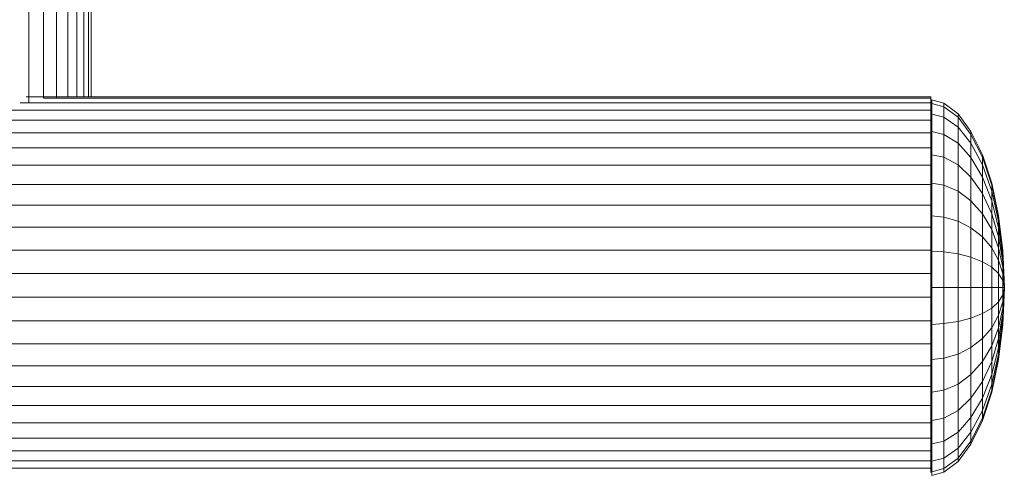
# Model space of a CAD drawing. Units: millimetres. Extents: x -3111 to 6969, y -2912 to 4216.
# Drawn here: x 2694 to 2892, y 292 to 383 of the extents above; entities that cross this region are included whole.
import ezdxf

# ---------------------------------------------------------------- set-up
doc = ezdxf.new("R2010")
doc.units = ezdxf.units.MM
doc.layers.add('A-GENM', color=13, linetype='Continuous', lineweight=9)
doc.layers.add('G-IMPT', color=8, linetype='Continuous', lineweight=9)

# ---------------------------------------------------------------- blocks, each defined once
blk = doc.blocks.new('Wab Board - 10_DWG-V3-East')
at = {"layer": 'G-IMPT'}
for p, q in [((885.16, 488.35), (885.16, 229.43)), ((888.11, 485.85), (888.11, 230.32)), ((890.73, 483.19), (890.73, 230.33)), ((892.99, 480.53), (892.99, 230.63)), ((894.83, 477.77), (894.83, 230.63)), ((896.24, 475.32), (896.24, 230.63)), ((897.2, 473.07), (897.19, 230.63)), ((897.68, 473.07), (897.68, 230.63)), ((897.68, 470.78), (897.68, 230.63)), ((884.6, 230.63), (1066.89, 230.63)), ((888.16, 230.33), (1066.89, 230.33)), ((1066.89, 230.33), (1066.89, 230.63)), ((1066.89, 230.63), (1066.89, 230.33)), ((1066.89, 230.33), (1066.89, 229.43)), ((883.37, 229.43), (1066.89, 229.43)), ((1066.89, 229.43), (1066.89, 227.95)), ((1069.56, 229.32), (1067.09, 230.03)), ((1067.09, 230.03), (1067.09, 229.3)), ((1067.09, 229.3), (1067.09, 227.15)), ((1069.56, 228.61), (1067.09, 229.3)), ((1072.4, 227.16), (1069.56, 229.32)), ((1069.56, 229.32), (1069.56, 228.61)), ((1072.4, 226.49), (1069.56, 228.61)), ((1069.56, 228.61), (1069.56, 226.49)), ((666.73, 227.95), (1066.89, 227.95)), ((1066.89, 227.95), (1066.89, 225.92)), ((1067.09, 227.15), (1067.09, 223.64)), ((1069.56, 226.49), (1067.09, 227.15)), ((1072.4, 224.5), (1069.56, 226.49)), ((1069.56, 226.49), (1069.56, 223.05)), ((1075.01, 223.66), (1072.4, 227.16)), ((1072.4, 227.16), (1072.4, 226.49)), ((1075.01, 223.05), (1072.4, 226.49)), ((1072.4, 226.49), (1072.4, 224.5)), ((666.73, 225.92), (1066.89, 225.92)), ((1066.89, 225.92), (1066.89, 223.36)), ((1075.01, 221.26), (1072.4, 224.5)), ((1072.4, 224.5), (1072.4, 221.26)), ((666.73, 223.36), (1066.89, 223.36)), ((1066.89, 223.36), (1066.89, 220.31)), ((1067.09, 223.64), (1067.09, 218.93)), ((1069.56, 223.05), (1067.09, 223.64)), ((1072.4, 221.26), (1069.56, 223.05)), ((1069.56, 223.05), (1069.56, 218.43)), ((1077.3, 218.94), (1075.01, 223.66)), ((1075.01, 223.66), (1075.01, 223.05)), ((1077.3, 218.43), (1075.01, 223.05)), ((1075.01, 223.05), (1075.01, 221.26)), ((666.73, 220.31), (1066.89, 220.31)), ((1066.89, 220.31), (1066.89, 216.83)), ((1075.01, 218.35), (1072.4, 221.26)), ((1072.4, 221.26), (1072.4, 216.9)), ((1077.3, 216.9), (1075.01, 221.26)), ((1075.01, 221.26), (1075.01, 218.35)), ((1067.09, 218.93), (1067.09, 213.19)), ((1069.56, 218.43), (1067.09, 218.93)), ((1072.4, 216.9), (1069.56, 218.43)), ((1069.56, 218.43), (1069.56, 212.79)), ((1077.3, 214.42), (1075.01, 218.35)), ((1075.01, 218.35), (1075.01, 214.42)), ((1079.18, 213.2), (1077.3, 218.94)), ((1077.3, 218.94), (1077.3, 218.43)), ((1079.18, 212.79), (1077.3, 218.43)), ((1077.3, 218.43), (1077.3, 216.9)), ((666.73, 216.83), (1066.89, 216.83)), ((1066.89, 216.83), (1066.89, 212.97)), ((1075.01, 214.42), (1072.4, 216.9)), ((1072.4, 216.9), (1072.4, 211.59)), ((1079.18, 211.59), (1077.3, 216.9)), ((1077.3, 216.9), (1077.3, 214.42)), ((1077.3, 211.09), (1075.01, 214.42)), ((1075.01, 214.42), (1075.01, 209.65)), ((1079.18, 209.65), (1077.3, 214.42)), ((1077.3, 214.42), (1077.3, 211.09)), ((666.73, 212.97), (1066.89, 212.97)), ((1066.89, 212.97), (1066.89, 208.78)), ((1067.09, 213.19), (1067.09, 206.63)), ((1069.56, 212.79), (1067.09, 213.19)), ((1072.4, 211.59), (1069.56, 212.79)), ((1069.56, 212.79), (1069.56, 206.36)), ((1080.58, 206.64), (1079.18, 213.2)), ((1079.18, 213.2), (1079.18, 212.79)), ((1080.58, 206.36), (1079.18, 212.79)), ((1079.18, 212.79), (1079.18, 211.59)), ((1075.01, 209.65), (1072.4, 211.59)), ((1072.4, 211.59), (1072.4, 205.54)), ((1079.18, 207.03), (1077.3, 211.09)), ((1077.3, 211.09), (1077.3, 207.03)), ((1080.58, 205.54), (1079.18, 211.59)), ((1079.18, 211.59), (1079.18, 209.65)), ((666.73, 208.78), (1066.89, 208.78)), ((1066.89, 208.78), (1066.89, 204.34)), ((1077.3, 207.03), (1075.01, 209.65)), ((1075.01, 209.65), (1075.01, 204.19)), ((1080.58, 204.19), (1079.18, 209.65)), ((1079.18, 209.65), (1079.18, 207.03)), ((1067.09, 206.63), (1067.09, 199.52)), ((1069.56, 206.36), (1067.09, 206.63)), ((1079.18, 203.83), (1077.3, 207.03)), ((1077.3, 207.03), (1077.3, 202.39)), ((1080.58, 202.39), (1079.18, 207.03)), ((1079.18, 207.03), (1079.18, 203.83)), ((1081.44, 199.53), (1080.58, 206.64)), ((1080.58, 206.64), (1080.58, 206.36)), ((1072.4, 205.54), (1069.56, 206.36)), ((1069.56, 206.36), (1069.56, 199.38)), ((1075.01, 204.19), (1072.4, 205.54)), ((1072.4, 205.54), (1072.4, 198.96)), ((1081.44, 199.38), (1080.58, 206.36)), ((1080.58, 206.36), (1080.58, 205.54)), ((1081.44, 198.96), (1080.58, 205.54)), ((1080.58, 205.54), (1080.58, 204.19)), ((666.73, 204.34), (1066.89, 204.34)), ((1066.89, 204.34), (1066.89, 199.71)), ((1077.3, 202.39), (1075.01, 204.19)), ((1075.01, 204.19), (1075.01, 198.28)), ((1080.58, 200.19), (1079.18, 203.83)), ((1079.18, 203.83), (1079.18, 200.19)), ((1081.44, 198.28), (1080.58, 204.19)), ((1080.58, 204.19), (1080.58, 202.39)), ((1079.18, 200.19), (1077.3, 202.39)), ((1077.3, 202.39), (1077.3, 197.36)), ((1081.44, 197.36), (1080.58, 202.39)), ((1080.58, 202.39), (1080.58, 200.19)), ((666.73, 199.71), (1066.89, 199.71)), ((1066.89, 199.71), (1066.89, 194.97)), ((1067.09, 199.52), (1067.09, 192.13)), ((1069.56, 199.38), (1067.09, 199.52)), ((1072.4, 198.96), (1069.56, 199.38)), ((1069.56, 199.38), (1069.56, 192.13)), ((1075.01, 198.28), (1072.4, 198.96)), ((1072.4, 198.96), (1072.4, 192.13)), ((1080.58, 197.68), (1079.18, 200.19)), ((1079.18, 200.19), (1079.18, 196.24)), ((1081.44, 196.24), (1080.58, 200.19)), ((1080.58, 200.19), (1080.58, 197.68)), ((1081.73, 192.13), (1081.44, 199.53)), ((1081.44, 199.38), (1081.44, 198.96)), ((1081.44, 198.96), (1081.44, 198.28)), ((1077.3, 197.36), (1075.01, 198.28)), ((1075.01, 198.28), (1075.01, 192.13)), ((1079.18, 196.24), (1077.3, 197.36)), ((1077.3, 197.36), (1077.3, 192.13)), ((1081.44, 194.96), (1080.58, 197.68)), ((1080.58, 197.68), (1080.58, 194.96)), ((1081.44, 198.28), (1081.44, 197.36)), ((1081.73, 192.13), (1081.44, 197.36)), ((1081.73, 192.13), (1081.44, 197.36)), ((1081.44, 197.36), (1081.44, 196.24)), ((1081.73, 192.13), (1081.46, 198.28)), ((1081.73, 192.13), (1081.46, 198.28)), ((1081.73, 192.13), (1081.48, 198.28)), ((1081.73, 192.13), (1081.48, 198.28)), ((1081.73, 192.13), (1081.48, 197.36)), ((1081.73, 192.13), (1081.48, 197.36)), ((666.73, 194.97), (1066.89, 194.97)), ((1066.89, 194.97), (1066.89, 190.19)), ((1080.58, 194.96), (1079.18, 196.24)), ((1079.18, 196.24), (1079.18, 192.13)), ((1081.44, 193.57), (1080.58, 194.96)), ((1080.58, 194.96), (1080.58, 192.13)), ((1081.73, 192.13), (1081.44, 196.24)), ((1081.44, 196.24), (1081.44, 194.96)), ((1081.73, 192.13), (1081.44, 194.96)), ((1081.44, 194.96), (1081.44, 193.57)), ((1081.73, 192.13), (1081.44, 193.57)), ((1081.44, 193.57), (1081.44, 192.13)), ((1067.09, 192.13), (1067.09, 184.73)), ((1069.56, 192.13), (1067.09, 192.13)), ((1072.4, 192.13), (1069.56, 192.13)), ((1069.56, 192.13), (1069.56, 184.87)), ((1075.01, 192.13), (1072.4, 192.13)), ((1072.4, 192.13), (1072.4, 185.29)), ((1077.3, 192.13), (1075.01, 192.13)), ((1075.01, 192.13), (1075.01, 185.98)), ((1079.18, 192.13), (1077.3, 192.13)), ((1077.3, 192.13), (1077.3, 186.9)), ((1080.58, 192.13), (1079.18, 192.13)), ((1079.18, 192.13), (1079.18, 188.02)), ((1081.44, 192.13), (1080.58, 192.13)), ((1080.58, 192.13), (1080.58, 189.3)), ((1081.44, 190.68), (1080.58, 189.3)), ((1081.73, 192.13), (1081.44, 184.73)), ((1081.73, 192.13), (1081.44, 186.9)), ((1081.73, 192.13), (1081.44, 192.13)), ((1081.73, 192.13), (1081.44, 190.68)), ((1081.73, 192.13), (1081.44, 189.3)), ((1081.73, 192.13), (1081.44, 188.02)), ((1081.73, 192.13), (1081.44, 186.9)), ((1081.44, 192.13), (1081.44, 190.68)), ((1081.44, 190.68), (1081.44, 189.3)), ((1081.73, 192.13), (1081.46, 185.98)), ((1081.73, 192.13), (1081.46, 185.98)), ((1081.73, 192.13), (1081.48, 185.98)), ((1081.73, 192.13), (1081.48, 186.9)), ((1081.73, 192.13), (1081.48, 186.9)), ((1081.73, 192.13), (1081.48, 185.98)), ((666.73, 190.19), (1066.89, 190.19)), ((1066.89, 190.19), (1066.89, 185.45)), ((1080.58, 189.3), (1079.18, 188.02)), ((1081.44, 189.3), (1080.58, 186.57)), ((1080.58, 189.3), (1080.58, 186.57)), ((1081.44, 189.3), (1081.44, 188.02)), ((1077.3, 186.9), (1075.01, 185.98)), ((1079.18, 188.02), (1077.3, 186.9)), ((1077.3, 186.9), (1077.3, 181.87)), ((1079.18, 188.02), (1079.18, 184.06)), ((1080.58, 186.57), (1079.18, 184.06)), ((1081.44, 188.02), (1080.58, 184.06)), ((1081.44, 186.9), (1080.58, 181.87)), ((1080.58, 186.57), (1080.58, 184.06)), ((1081.44, 188.02), (1081.44, 186.9)), ((1081.44, 186.9), (1081.44, 185.98)), ((666.73, 185.45), (1066.89, 185.45)), ((1066.89, 185.45), (1066.89, 180.82)), ((1069.56, 184.87), (1067.09, 184.73)), ((1067.09, 184.73), (1067.09, 177.62)), ((1072.4, 185.29), (1069.56, 184.87)), ((1069.56, 184.87), (1069.56, 177.89)), ((1075.01, 185.98), (1072.4, 185.29)), ((1072.4, 185.29), (1072.4, 178.72)), ((1075.01, 185.98), (1075.01, 180.06)), ((1081.44, 185.98), (1080.58, 180.06)), ((1081.44, 185.29), (1080.58, 178.72)), ((1081.44, 184.87), (1080.58, 177.89)), ((1081.44, 184.73), (1080.58, 177.61)), ((1081.44, 185.98), (1081.44, 185.29)), ((1081.44, 185.29), (1081.44, 184.87)), ((1079.18, 184.06), (1077.3, 181.87)), ((1080.58, 184.06), (1079.18, 180.42)), ((1079.18, 184.06), (1079.18, 180.42)), ((1080.58, 184.06), (1080.58, 181.87)), ((666.73, 180.82), (1066.89, 180.82)), ((1066.89, 180.82), (1066.89, 176.38)), ((1077.3, 181.87), (1075.01, 180.06)), ((1077.3, 181.87), (1077.3, 177.23)), ((1080.58, 181.87), (1079.18, 177.23)), ((1080.58, 181.87), (1080.58, 180.06)), ((1072.4, 178.72), (1069.56, 177.89)), ((1075.01, 180.06), (1072.4, 178.72)), ((1072.4, 178.72), (1072.4, 172.66)), ((1075.01, 180.06), (1075.01, 174.61)), ((1079.18, 180.42), (1077.3, 177.23)), ((1079.18, 180.42), (1079.18, 177.23)), ((1080.58, 180.06), (1079.18, 174.61)), ((1080.58, 178.72), (1079.18, 172.66)), ((1080.58, 180.06), (1080.58, 178.72)), ((1080.58, 178.72), (1080.58, 177.89)), ((1069.56, 177.89), (1067.09, 177.62)), ((1067.09, 177.62), (1067.09, 171.07)), ((1069.56, 177.89), (1069.56, 171.46)), ((1077.3, 177.23), (1075.01, 174.61)), ((1079.18, 177.23), (1077.3, 173.17)), ((1077.3, 177.23), (1077.3, 173.17)), ((1080.58, 177.89), (1079.18, 171.46)), ((1080.58, 177.61), (1079.18, 171.06)), ((1079.18, 177.23), (1079.18, 174.61)), ((1080.58, 177.61), (1080.58, 177.89)), ((666.73, 176.38), (1066.89, 176.38)), ((1066.89, 176.38), (1066.89, 172.19)), ((1072.4, 172.66), (1069.56, 171.46)), ((1075.01, 174.61), (1072.4, 172.66)), ((1072.4, 172.66), (1072.4, 167.35)), ((1075.01, 174.61), (1075.01, 169.83)), ((1077.3, 173.17), (1075.01, 169.83)), ((1079.18, 174.61), (1077.3, 169.83)), ((1077.3, 173.17), (1077.3, 169.83)), ((1079.18, 172.66), (1077.3, 167.35)), ((1079.18, 174.61), (1079.18, 172.66)), ((1079.18, 172.66), (1079.18, 171.46)), ((666.73, 172.19), (1066.89, 172.19)), ((1066.89, 172.19), (1066.89, 168.33)), ((1069.56, 171.46), (1067.09, 171.07)), ((1067.09, 171.07), (1067.09, 165.32)), ((1069.56, 171.46), (1069.56, 165.83)), ((1079.18, 171.46), (1077.3, 165.83)), ((1079.18, 171.06), (1077.3, 165.31)), ((1079.18, 171.06), (1079.18, 171.46)), ((1075.01, 169.83), (1072.4, 167.35)), ((1077.3, 169.83), (1075.01, 165.91)), ((1075.01, 169.83), (1075.01, 165.91)), ((1077.3, 169.83), (1077.3, 167.35)), ((666.73, 168.33), (1066.89, 168.33)), ((1066.89, 168.33), (1066.89, 164.85)), ((1072.4, 167.35), (1069.56, 165.83)), ((1072.4, 167.35), (1072.4, 163)), ((1077.3, 167.35), (1075.01, 163)), ((1077.3, 167.35), (1077.3, 165.83)), ((666.73, 164.85), (1066.89, 164.85)), ((1066.89, 164.85), (1066.89, 161.8)), ((1069.56, 165.83), (1067.09, 165.32)), ((1067.09, 165.32), (1067.09, 160.61)), ((1069.56, 165.83), (1069.56, 161.2)), ((1075.01, 165.91), (1072.4, 163)), ((1075.01, 165.91), (1075.01, 163)), ((1077.3, 165.83), (1075.01, 161.2)), ((1077.3, 165.31), (1075.01, 160.59)), ((1077.3, 165.31), (1077.3, 165.83)), ((1072.4, 163), (1069.56, 161.2)), ((1075.01, 163), (1072.4, 159.76)), ((1072.4, 163), (1072.4, 159.76)), ((1075.01, 163), (1075.01, 161.2)), ((666.73, 161.8), (1066.89, 161.8)), ((1066.89, 161.8), (1066.89, 159.24)), ((1069.56, 161.2), (1067.09, 160.61)), ((1069.56, 161.2), (1069.56, 157.76)), ((1075.01, 161.2), (1072.4, 157.76)), ((1075.01, 160.59), (1075.01, 161.2)), ((666.73, 159.24), (1066.89, 159.24)), ((1066.89, 159.24), (1066.89, 157.21)), ((1067.09, 160.61), (1067.09, 157.11)), ((1072.4, 159.76), (1069.56, 157.76)), ((1075.01, 160.59), (1072.4, 157.09)), ((1072.4, 159.76), (1072.4, 157.76)), ((666.73, 157.21), (1066.89, 157.21)), ((1066.89, 157.21), (1066.89, 155.73)), ((1069.56, 157.76), (1067.09, 157.11)), ((1067.09, 157.11), (1067.09, 154.95)), ((1072.4, 157.76), (1069.56, 155.65)), ((1069.56, 157.76), (1069.56, 155.65)), ((1072.4, 157.09), (1069.56, 154.93)), ((1072.4, 157.09), (1072.4, 157.76)), ((666.73, 155.73), (1066.89, 155.73)), ((1066.89, 155.73), (1066.89, 154.84)), ((1069.56, 155.65), (1067.09, 154.95)), ((1067.09, 154.22), (1067.09, 154.95)), ((1069.56, 154.93), (1067.09, 154.22)), ((1069.56, 154.93), (1069.56, 155.65))]:
    blk.add_line(p, q, dxfattribs=at)
blk = doc.blocks.new('Wab Board - Wab Board-V6-East')
blk.add_blockref('Wab Board - 10_DWG-V3-East', (0, 0))

msp = doc.modelspace()

# ---------------------------------------------------------------- block references
at = {"layer": 'A-GENM'}
msp.add_blockref('Wab Board - Wab Board-V6-East', (1810.22, 137), dxfattribs=at)

doc.saveas('drawing.dxf')
